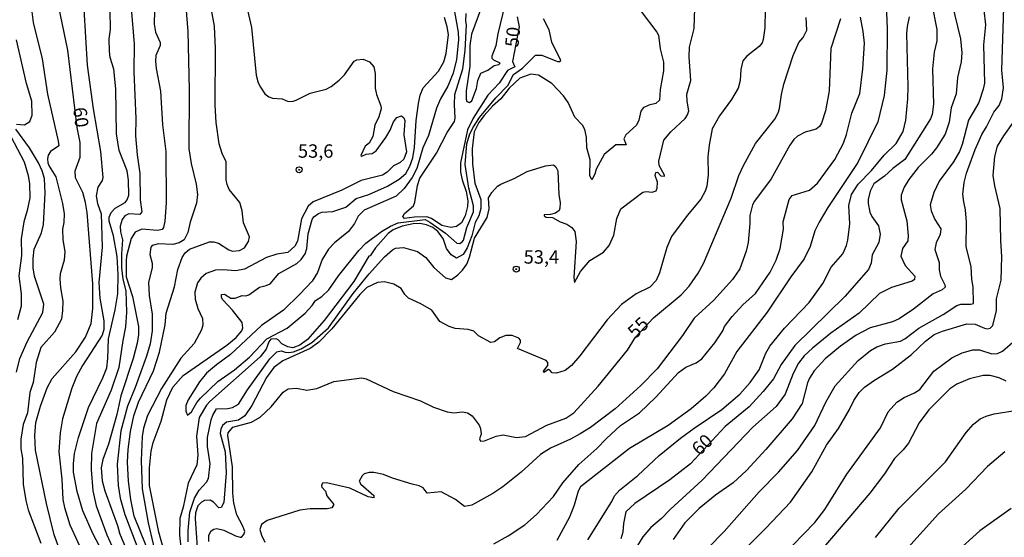
# Model space of a CAD drawing. Units: millimetres. Extents: x 183122 to 185539, y 1671511 to 1674288.
# Drawn here: x 184593 to 184777, y 1672267 to 1672364 of the extents above; entities that cross this region are included whole.
import ezdxf
from ezdxf.enums import TextEntityAlignment as Align

# ---------------------------------------------------------------- set-up
doc = ezdxf.new("R2010")
doc.units = ezdxf.units.MM
doc.header["$MEASUREMENT"] = 0
for name, color, linetype in [('IMAGEM', 7, 'Continuous'), ('V-CURVA_DE_NIVEL', 4, 'Continuous'), ('V-CURVA_MESTRA', 1, 'Continuous'), ('V-PONTO_DE_APARELHO', 4, 'Continuous'), ('V-TEXTO_DE_ALTIMETRIA', 40, 'Continuous')]:
    doc.layers.add(name, color=color, linetype=linetype)
picture_1 = doc.add_image_def('image1.jpg', size_in_pixel=(4027, 4628))

# ---------------------------------------------------------------- blocks, each defined once
blk = doc.blocks.new('805')
at = {"color": 0, "linetype": 'ByBlock', "lineweight": -2}
for radius in [0.562, 0.0806]:
    blk.add_circle((0, 0), radius, dxfattribs=at)

msp = doc.modelspace()

# ---------------------------------------------------------------- linework, layer by layer
at = {"layer": 'V-CURVA_DE_NIVEL'}
for points in [[(184595.04, 1672368.7), (184595.72, 1672363.12), (184597.44, 1672356.33), (184598.39, 1672349.74), (184600.41, 1672341), (184600.51, 1672340.12), (184598.99, 1672339.06), (184598.52, 1672338.38), (184598.41, 1672337.69), (184598.45, 1672336.92), (184598.71, 1672336.32), (184599.96, 1672334.34), (184601.18, 1672329.32), (184601.5, 1672327.39), (184601.48, 1672325.75), (184601.22, 1672324.51), (184601.26, 1672322.53), (184601.65, 1672320.38), (184601.54, 1672318.73), (184600.79, 1672316.18), (184600.73, 1672315.27), (184600.83, 1672313.6), (184601.26, 1672311.06), (184601.24, 1672309.35), (184601.05, 1672307.71), (184599.74, 1672305.27), (184597.16, 1672302.41), (184596.3, 1672299.64), (184595.7, 1672295.88), (184595.12, 1672293.99), (184594.65, 1672290.25), (184593.88, 1672288.04), (184593.4, 1672285.29), (184593.45, 1672283.49), (184593.71, 1672281.77), (184593.88, 1672276.92), (184594.33, 1672273.83), (184594.82, 1672272.07), (184597.18, 1672265.84)], [(184618.49, 1672367.93), (184618.36, 1672362.86), (184618.57, 1672361.32), (184619.48, 1672359.38), (184619.48, 1672358.87), (184618.64, 1672356.98), (184618.6, 1672355.95), (184618.72, 1672354.57), (184619.52, 1672350.34), (184619.9, 1672344.01), (184620.53, 1672339.03), (184620.59, 1672329.45), (184620.36, 1672326.05), (184620.12, 1672324.85), (184619.86, 1672324.48), (184618.96, 1672324.29), (184616.04, 1672324.51), (184614.79, 1672323.97), (184614.06, 1672322.79), (184613.2, 1672319.48), (184613.08, 1672318.62), (184613.12, 1672315.62), (184614.29, 1672311.95), (184615.44, 1672306.34), (184615.39, 1672304.84), (184615.16, 1672303.25), (184614.45, 1672300.37), (184612.09, 1672293.41), (184611.38, 1672289.89), (184609.81, 1672284.35), (184608.72, 1672281.47), (184608.44, 1672279.97), (184608.61, 1672277.52), (184609.12, 1672275.63), (184611.49, 1672269.19), (184611.87, 1672267.79)], [(184616.86, 1672265.37), (184614.62, 1672270.91), (184613.98, 1672274), (184613.57, 1672277.43), (184613.38, 1672281), (184613.49, 1672283.4), (184613.93, 1672286.75), (184614.54, 1672289.68), (184615.42, 1672292.21), (184618.21, 1672298.09), (184619.37, 1672301.53), (184620.4, 1672306.68), (184620.59, 1672308.87), (184622.12, 1672313.73), (184622.78, 1672317.03), (184623.6, 1672319.27), (184624.13, 1672320.13), (184624.95, 1672320.77), (184628.71, 1672322.19), (184629.44, 1672322.19), (184630.34, 1672321.93), (184632.32, 1672320.68), (184633.01, 1672320.4), (184634.3, 1672320.53), (184635.2, 1672321.03), (184635.99, 1672322.23), (184636.14, 1672323.09), (184635.07, 1672325.71), (184634.79, 1672327.99), (184634.38, 1672329.49), (184632.36, 1672331.94), (184631.97, 1672332.88), (184631.82, 1672333.74), (184631.8, 1672337.11), (184631.07, 1672338.68), (184630.49, 1672340.49), (184629.91, 1672344.44), (184629.72, 1672347.7), (184629.81, 1672358.27), (184629.61, 1672362.48), (184628.65, 1672367.93)], [(184755.09, 1672368.1), (184755.33, 1672361.96), (184755.28, 1672354.23), (184754.79, 1672349.51), (184753.61, 1672344.56), (184749.87, 1672337.01), (184744.25, 1672328.59), (184742.61, 1672325.84), (184741.84, 1672324.25), (184740.94, 1672321.29), (184739.82, 1672319.01), (184737.35, 1672315.62), (184732.95, 1672309), (184727.26, 1672301.7), (184724.92, 1672297.49), (184722.94, 1672294.87), (184721.46, 1672293.32), (184718.74, 1672290.98), (184714.44, 1672287.83), (184707.18, 1672283.57), (184698.05, 1672276.38), (184697.58, 1672275.59), (184696.83, 1672272.97), (184695.95, 1672270.73), (184693.61, 1672266.35)], [(184721.89, 1672265.02), (184724.9, 1672268.05), (184731.4, 1672275.46), (184735.05, 1672279.13), (184738.58, 1672283.17), (184741.8, 1672287.83), (184743.9, 1672292.21), (184745.66, 1672295.26), (184749.93, 1672299.98), (184752.21, 1672301.87), (184753.42, 1672302.56), (184755.03, 1672303.12), (184757.86, 1672303.61), (184758.68, 1672304.02), (184761.27, 1672306.04), (184765.81, 1672308.61), (184768.36, 1672310.27), (184769.12, 1672310.53), (184770.96, 1672310.5), (184771.48, 1672310.66), (184771.43, 1672313.77), (184771.17, 1672315.1), (184771.03, 1672317.59), (184770.1, 1672321.24), (184770.19, 1672325.84), (184770.02, 1672328.16), (184769.65, 1672329.62), (184769.52, 1672331.08), (184769.71, 1672333.27), (184770.19, 1672335.01), (184771.78, 1672339.41), (184773.04, 1672342.2), (184773.92, 1672343.64), (184775.26, 1672346.39), (184776.29, 1672347.66), (184776.76, 1672348.86), (184777.1, 1672350.92), (184776.78, 1672354.27), (184777.21, 1672367.97)], [(184674.3, 1672366.17), (184675.14, 1672361.36), (184675.2, 1672359.9), (184674.84, 1672356.25), (184674.22, 1672353.71), (184673.25, 1672351.26), (184671.87, 1672348.88), (184671.1, 1672347.14), (184669.64, 1672342.01), (184668.55, 1672339.76), (184667.45, 1672335.85), (184666.57, 1672334.21), (184665.09, 1672332.15), (184663.59, 1672330.73), (184657.61, 1672328.07), (184656.5, 1672326.96), (184655.77, 1672325.58), (184654.67, 1672324.08), (184652.08, 1672321.97), (184650.91, 1672320.77), (184649.75, 1672318.84), (184648.9, 1672316.43), (184647.87, 1672314.84), (184645.59, 1672312.37), (184642.52, 1672309.39), (184638.42, 1672306.55), (184632.62, 1672301.12), (184630, 1672299.21), (184628.15, 1672297.62), (184626.82, 1672296.03), (184624.69, 1672292.64), (184624.29, 1672291.61), (184624.24, 1672290.53), (184624.57, 1672289.76), (184625.34, 1672290.4), (184626.3, 1672292.12), (184626.99, 1672292.98), (184630.23, 1672296.08), (184633.39, 1672298.26), (184636.18, 1672300.61), (184639.42, 1672304.02), (184643.23, 1672306.06), (184646.58, 1672308.83), (184647.89, 1672310.27), (184648.49, 1672311.19), (184649.69, 1672311.96), (184651, 1672313.21), (184652.8, 1672315.79), (184656.58, 1672320.56), (184657.89, 1672321.89), (184660.82, 1672324.12), (184662.51, 1672325.11), (184663.93, 1672325.73), (184668.98, 1672326.31), (184669.9, 1672325.84), (184672.78, 1672323.79), (184674.9, 1672321.95), (184675.48, 1672321.87), (184675.89, 1672322.14), (184676.19, 1672322.51), (184676.81, 1672324.85), (184678.06, 1672327.77), (184678.06, 1672328.89), (184677.14, 1672332.17), (184676.47, 1672336.62), (184676.77, 1672340.49), (184677.28, 1672342.18), (184677.89, 1672343.49), (184679.13, 1672345.38), (184682.18, 1672349.08), (184684.42, 1672351.39), (184685.49, 1672353.46), (184687.17, 1672354.59), (184689.63, 1672357.06), (184690.81, 1672357.04), (184693.74, 1672355.88), (184694.08, 1672355.84), (184694.38, 1672356.07), (184692.66, 1672359.47), (184692.15, 1672361.77), (184691.12, 1672363.85)], [(184624.71, 1672266.1), (184624.67, 1672268.24), (184625.02, 1672271.68), (184625.87, 1672274.26), (184626.78, 1672275.76), (184628.11, 1672277.26), (184628.49, 1672277.95), (184628.84, 1672280.7), (184628.32, 1672283.92), (184628.32, 1672285.64), (184629.01, 1672288.9), (184629.29, 1672289.76), (184629.98, 1672290.96), (184632.11, 1672291), (184632.96, 1672291.24), (184634.08, 1672291.86), (184635.8, 1672294.53), (184639.94, 1672300.33), (184641.25, 1672301.62), (184642.11, 1672301.83), (184642.84, 1672301.53), (184643.49, 1672301.48), (184644.39, 1672301.64), (184645.81, 1672302.17), (184647.8, 1672303.37), (184650.91, 1672306.08), (184655.51, 1672312.52), (184658.52, 1672316.2), (184661.39, 1672319.37), (184662.9, 1672320.66), (184663.46, 1672320.96), (184664.96, 1672321.09), (184667.54, 1672320.34), (184669.13, 1672319.27), (184670.59, 1672317.38), (184672.82, 1672315.44), (184673.94, 1672315.16), (184675.12, 1672315.98), (184676, 1672316.86), (184676.77, 1672318.02), (184677.29, 1672319.31), (184678.23, 1672322.85), (184680.59, 1672326.74), (184680.94, 1672328.33), (184680.83, 1672330.39), (184681.45, 1672331.38), (184682.53, 1672332.56), (184683.17, 1672332.95), (184685.62, 1672333.98), (184688.07, 1672335.31), (184691.51, 1672336.34), (184692.99, 1672336.53), (184693.44, 1672336.15), (184693.8, 1672335.46), (184693.99, 1672330.99), (184694.23, 1672329.45), (184694.17, 1672328.46), (184694.04, 1672328.03), (184693.35, 1672327.51), (184692.45, 1672327.25), (184691.24, 1672327.19), (184691.26, 1672327.04), (184691.63, 1672326.8), (184692.79, 1672326.74), (184694.21, 1672325.88), (184695.5, 1672325.45), (184696.42, 1672324.83), (184696.98, 1672324.08), (184697.19, 1672322.23), (184696.77, 1672315.49), (184696.91, 1672314.54), (184698.03, 1672316.61), (184699.75, 1672318.67), (184702.35, 1672320.25), (184703.36, 1672321.46), (184704.24, 1672323.43), (184704.82, 1672326.54), (184705.59, 1672328.33), (184709.69, 1672331.42), (184710.32, 1672331.55), (184711.43, 1672331.46), (184712.18, 1672331.72), (184712.38, 1672332.2), (184712.44, 1672333.33), (184711.99, 1672334.58), (184712.08, 1672335.14), (184712.4, 1672335.16), (184713.07, 1672334.49), (184713.71, 1672334.45), (184713.75, 1672334.6), (184712.76, 1672336.41), (184712.68, 1672337.22), (184713.58, 1672341.15), (184714.91, 1672342.72), (184717.57, 1672345.23), (184718.03, 1672345.9), (184718.28, 1672346.67), (184717.94, 1672348.47), (184717.92, 1672349.76), (184718.63, 1672352.34), (184718.37, 1672356.72), (184718.43, 1672358.52), (184719.29, 1672362), (184719.38, 1672365.83)], [(184679.54, 1672366.04), (184677.67, 1672360.97), (184677.33, 1672358.87), (184677.37, 1672354.96), (184676.66, 1672350.41), (184676.68, 1672348.82), (184676.81, 1672348.41), (184677.29, 1672348.17), (184677.72, 1672348.53), (184678.57, 1672350.79), (184678.81, 1672352.34), (184679.43, 1672353.71), (184680.68, 1672354.27), (184681.88, 1672355.09), (184682.74, 1672355.3), (184683, 1672355.58), (184681.86, 1672356.08), (184681.54, 1672356.44), (184681.54, 1672356.94), (184682.27, 1672358.83), (184682.63, 1672361.06), (184683.97, 1672366.47)], [(184767.46, 1672366.73), (184769.03, 1672360.11), (184769.33, 1672357.49), (184769.2, 1672355.78), (184768.47, 1672352.9), (184768.23, 1672349.85), (184767.31, 1672347.23), (184766.92, 1672344.52), (184766.19, 1672342.29), (184764.56, 1672339.71), (184763.64, 1672338.57), (184761.17, 1672336.06), (184759.41, 1672333.83), (184758.55, 1672332.41), (184757.95, 1672330.86), (184757.95, 1672330.01), (184759.02, 1672326.12), (184759.3, 1672323.31), (184759.19, 1672322.36), (184758.2, 1672320.9), (184757.88, 1672319.48), (184758.72, 1672317.76), (184760.52, 1672315.77), (184760.44, 1672315.1), (184760.01, 1672314.84), (184756.14, 1672313.62), (184753.89, 1672312.52), (184750.13, 1672308.87), (184744.85, 1672305.13), (184741.37, 1672302.3), (184739.86, 1672300.84), (184738.79, 1672299.47), (184737.78, 1672297.54), (184736.28, 1672293.71), (184734.62, 1672291.39), (184730.26, 1672287.57), (184720.8, 1672277.62), (184714.82, 1672272.19), (184713.19, 1672270.45), (184711.2, 1672268.8), (184709.67, 1672267.08), (184708.38, 1672264.94)], [(184605.2, 1672365.65), (184605.84, 1672355.17), (184606.93, 1672347.01), (184608.29, 1672339.03), (184608.74, 1672334.17), (184608.61, 1672333.61), (184607.79, 1672332.37), (184607.49, 1672330.74), (184607.77, 1672329.32), (184608.42, 1672327.39), (184608.61, 1672321.2), (184608.03, 1672314.59), (184608.22, 1672311.67), (184608.91, 1672307.41), (184608.91, 1672305.82), (184608.65, 1672304.71), (184604.98, 1672299.06), (184603.84, 1672296.98), (184602.94, 1672294.83), (184601.24, 1672289.12), (184600.75, 1672286.5), (184600.53, 1672282.93), (184601.07, 1672277.82), (184601.26, 1672274), (184601.56, 1672272.54), (184602.6, 1672269.27), (184605.43, 1672263.09)], [(184610.18, 1672261.46), (184606.93, 1672267.58), (184605, 1672271.89), (184603.93, 1672275.5), (184603.26, 1672279.11), (184603.24, 1672280.7), (184603.45, 1672282.63), (184604.18, 1672285.6), (184606.07, 1672291.22), (184608.78, 1672296.76), (184609.47, 1672298.65), (184609.71, 1672300.37), (184609.81, 1672304.04), (184611.06, 1672309.44), (184611.53, 1672312.44), (184611.62, 1672316.05), (184611.44, 1672319.4), (184610.76, 1672323.31), (184609.94, 1672326.05), (184609.96, 1672326.78), (184610.33, 1672327.64), (184611.06, 1672328.46), (184612.95, 1672329.49), (184613.31, 1672330.01), (184613.59, 1672330.91), (184613.53, 1672333.7), (184613.27, 1672335.42), (184611.83, 1672339.24), (184611.31, 1672342.33), (184611.19, 1672350.73), (184610.78, 1672354.44), (184610.15, 1672356.63), (184610.01, 1672357.79), (184609.96, 1672360.07), (184610.2, 1672361.83), (184610.15, 1672365.48)], [(184614.06, 1672365.78), (184614.6, 1672359.17), (184614.52, 1672353.93), (184614.92, 1672345.21), (184614.86, 1672341.99), (184615.14, 1672338.42), (184615.68, 1672334.94), (184615.74, 1672330.01), (184616.02, 1672327.79), (184615.65, 1672327.3), (184613.59, 1672327.43), (184612.86, 1672327), (184612.37, 1672326.35), (184612.02, 1672325.11), (184612.04, 1672324.04), (184612.43, 1672322.53), (184612.22, 1672319.91), (184612.22, 1672317.29), (184612.47, 1672315.21), (184613.03, 1672313), (184613.2, 1672309.05), (184612.99, 1672306.3), (184612.47, 1672303.76), (184611.77, 1672298.67), (184610.33, 1672294.46), (184607.58, 1672288.21), (184606.63, 1672282.63), (184606.57, 1672279.64), (184606.85, 1672275.67), (184607.49, 1672272.84), (184609.47, 1672267.4), (184614, 1672257.53)], [(184635.8, 1672365.44), (184636.55, 1672362.22), (184637.43, 1672353.33), (184637.81, 1672351.86), (184638.2, 1672351.09), (184639.02, 1672349.85), (184639.79, 1672349.24), (184640.48, 1672349.03), (184642.24, 1672348.9), (184643.4, 1672348.39), (184644.3, 1672348.47), (184644.9, 1672348.64), (184647.48, 1672349.97), (184650.47, 1672350.7), (184651.43, 1672351.22), (184652.91, 1672352.36), (184653.9, 1672353.35), (184655.7, 1672355.9), (184656.2, 1672356.2), (184657.38, 1672356.29), (184658.61, 1672355.82), (184659.38, 1672354.87), (184659.63, 1672353.59), (184659.68, 1672350.88), (184659.93, 1672349.72), (184660.71, 1672347.57), (184660.75, 1672347.01), (184660.36, 1672345.55), (184659.59, 1672343.96), (184659.23, 1672341.86), (184658.52, 1672340.63), (184657.81, 1672340.03), (184656.95, 1672338.27), (184657.19, 1672338.16), (184657.96, 1672338.53), (184659.12, 1672338.7), (184659.81, 1672339.17), (184661.65, 1672341.65), (184662.43, 1672343.02), (184663.09, 1672344.61), (184663.67, 1672345.38), (184664.58, 1672345.72), (184665.03, 1672345.36), (184665.17, 1672344.82), (184665.01, 1672342.13), (184665.52, 1672338.98), (184664.98, 1672337.61), (184664.32, 1672337), (184663.07, 1672336.34), (184661.87, 1672335.16), (184661.01, 1672334.6), (184657.02, 1672333.65), (184653.41, 1672331.85), (184648.04, 1672329.64), (184647.15, 1672328.85), (184645.87, 1672326.44), (184645.12, 1672322.29), (184644.62, 1672321.33), (184643.32, 1672320.19), (184641.25, 1672319.87), (184639.32, 1672319.25), (184635.2, 1672317.05), (184633.61, 1672316.77), (184631.2, 1672316.93), (184629.83, 1672316.86), (184628.07, 1672316.24), (184627.08, 1672315.36), (184626.46, 1672314.5), (184625.96, 1672312.74), (184626, 1672311.45), (184626.52, 1672309.73), (184627.4, 1672307.84), (184627.42, 1672306.6), (184627.21, 1672305.7), (184625.83, 1672303.16), (184623.3, 1672300.46), (184619.69, 1672294.79), (184617.07, 1672289.72), (184616.34, 1672287.36), (184616.12, 1672285.81), (184615.91, 1672281.3), (184616.08, 1672276.02), (184617.2, 1672269.66), (184619.07, 1672261.72)], [(184709.37, 1672365.22), (184712.31, 1672361.36), (184712.59, 1672360.8), (184712.91, 1672358.22), (184713.54, 1672355.73), (184713.52, 1672354.14), (184712.93, 1672350.66), (184712.77, 1672348.62), (184712.12, 1672348.04), (184710.79, 1672347.68), (184709.74, 1672347.18), (184709.31, 1672346.58), (184708.94, 1672344.87), (184708.47, 1672343.96), (184706.49, 1672342.14), (184706.13, 1672341.39), (184706.58, 1672340.31), (184704.65, 1672340.31), (184702.43, 1672338.51), (184700.97, 1672335.72), (184700.72, 1672334.82), (184700.16, 1672333.78), (184699.79, 1672334.56), (184699.86, 1672337.48), (184699.23, 1672339.76), (184699.17, 1672341.73), (184698.85, 1672343.14), (184698.42, 1672343.96), (184697, 1672345.49), (184695.71, 1672348.17), (184694.87, 1672349.42), (184692.66, 1672351.72), (184690.17, 1672353.32), (184688.76, 1672353.5), (184686.69, 1672352.72), (184684.72, 1672350.9), (184683.15, 1672348.86), (184681.58, 1672347.53), (184680.01, 1672345.77), (184679.02, 1672344.48), (184678.14, 1672342.72), (184677.8, 1672339.54), (184677.84, 1672336.71), (184678.25, 1672333.1), (184679.43, 1672330.09), (184679.43, 1672328.37), (184679.05, 1672327.02), (184678.32, 1672325.75), (184677.7, 1672323.31), (184676.86, 1672321.03), (184676.08, 1672319.83), (184674.88, 1672319.14), (184673.87, 1672319.72), (184672.99, 1672320.94), (184672.39, 1672322.79), (184671.34, 1672324.1), (184670.42, 1672324.85), (184669.23, 1672325.36), (184667.97, 1672325.58), (184666.77, 1672325.54), (184664.7, 1672325.11), (184662.99, 1672324.38), (184662.08, 1672323.73), (184659.74, 1672321.07), (184658.73, 1672319.55), (184658.47, 1672319.5), (184655.64, 1672314.76), (184650.14, 1672307.5), (184647.01, 1672303.89), (184645.55, 1672302.84), (184644.26, 1672302.37), (184643.31, 1672302.53), (184642.22, 1672303.12), (184641.55, 1672303.83), (184641.12, 1672304.06), (184640.14, 1672303.99), (184639.77, 1672303.46), (184639.28, 1672302.09), (184638.16, 1672300.71), (184628.73, 1672292.36), (184628.11, 1672291.65), (184626.73, 1672289.37), (184626.26, 1672285.85), (184626.48, 1672282.33), (184626.31, 1672280.5), (184624.71, 1672277.05), (184623.75, 1672272.6), (184623.13, 1672270.48), (184623.08, 1672267.34), (184623.77, 1672261.2)], [(184732.57, 1672365.5), (184732.48, 1672362.13), (184732.2, 1672359.94), (184731.96, 1672359.34), (184731.43, 1672358.67), (184729.13, 1672356.87), (184728.35, 1672355.99), (184728.01, 1672354.36), (184727.86, 1672352.3), (184727.47, 1672350.88), (184726.23, 1672348.77), (184724.02, 1672345.73), (184722.66, 1672343.28), (184722.06, 1672340.23), (184721.83, 1672338.04), (184721.87, 1672334.69), (184721.63, 1672332.54), (184721.36, 1672331.61), (184720.54, 1672330.13), (184717.98, 1672327.06), (184715.04, 1672323.15), (184714.14, 1672321.12), (184712.81, 1672316.35), (184712.2, 1672314.95), (184711, 1672313.7), (184708.43, 1672312.48), (184705.72, 1672310.46), (184703.04, 1672307.61), (184697.9, 1672300.89), (184696.32, 1672299.04), (184695.16, 1672298.11), (184693.57, 1672297.6), (184692.71, 1672297.68), (184692.32, 1672298.22), (184692.02, 1672298.33), (184691.16, 1672297.75), (184691.14, 1672298.01), (184691.93, 1672299.08), (184691.93, 1672299.64), (184691.63, 1672299.98), (184686.24, 1672302.21), (184686.8, 1672303.35), (184686.8, 1672303.8), (184686.52, 1672304.17), (184685.28, 1672304.64), (184684.07, 1672304.64), (184682.96, 1672304.21), (184681.97, 1672303.46), (184681.24, 1672303.35), (184678.98, 1672304.58), (184678.1, 1672305.5), (184677.03, 1672305.82), (184674.58, 1672305.95), (184673.51, 1672306.34), (184671.72, 1672307.31), (184670.24, 1672309.39), (184668.18, 1672310.61), (184665.91, 1672311.66), (184665.19, 1672312.35), (184664.51, 1672313.47), (184663.16, 1672314.24), (184661.37, 1672314.72), (184660.08, 1672314.54), (184658.07, 1672313.64), (184656.76, 1672312.33), (184651.56, 1672305.91), (184649.09, 1672303.34), (184647.52, 1672302.26), (184642.41, 1672299.94), (184640.7, 1672298.69), (184639.32, 1672296.85), (184636.61, 1672291.57), (184635.3, 1672289.63), (184634.12, 1672288.84), (184631.89, 1672288.49), (184631.09, 1672287.85), (184630.81, 1672287.18), (184630.71, 1672286.33)], [(184635.5, 1672312.09), (184636.06, 1672312.26), (184638.05, 1672313.72), (184639.28, 1672313.98), (184640.05, 1672314.33), (184641.64, 1672316.26), (184644.99, 1672318.11), (184645.81, 1672318.86), (184646.58, 1672319.91), (184646.9, 1672320.94), (184647.13, 1672323.69), (184647.87, 1672326.31), (184648.21, 1672326.83), (184649.05, 1672327.45), (184649.71, 1672327.71), (184651.73, 1672327.81), (184654.14, 1672328.67), (184656.09, 1672330.26), (184658.45, 1672331.03), (184661.96, 1672332.58), (184664.15, 1672333.85), (184665.39, 1672334.94), (184666.12, 1672336.32), (184666.7, 1672337.89), (184667, 1672339.77), (184667.32, 1672344.82), (184667.73, 1672348.04), (184668.09, 1672349.59), (184668.65, 1672350.97), (184671.49, 1672354.08), (184672.5, 1672355.82), (184672.91, 1672357.36), (184673.33, 1672360.89), (184673.1, 1672362.35), (184672.58, 1672364.11)], [(184681.84, 1672265.77), (184684.5, 1672267.21), (184687.64, 1672269.31), (184689.83, 1672271.2), (184692.99, 1672274.56), (184694.72, 1672277.13), (184697.73, 1672280.57), (184701.1, 1672283.57), (184702.86, 1672285.42), (184705.52, 1672287.83), (184709.05, 1672290.25), (184712.12, 1672293.15), (184716.35, 1672297.75), (184717.72, 1672298.78), (184719.64, 1672299.59), (184720.71, 1672300.32), (184723.11, 1672303.29), (184724.62, 1672305.57), (184724.96, 1672306.34), (184726.35, 1672308.19), (184728.35, 1672310.38), (184730.74, 1672312.5), (184733.51, 1672316.52), (184734.6, 1672318.75), (184735.35, 1672320.9), (184735.96, 1672324.51), (184735.94, 1672325.88), (184737.03, 1672330.09), (184737.57, 1672330.8), (184740.86, 1672331.81), (184742.31, 1672333.12), (184745.58, 1672337.52), (184747.17, 1672340.61), (184747.75, 1672342.2), (184748.75, 1672346.2), (184750.26, 1672349.89), (184750.82, 1672354.49), (184751.1, 1672359.3), (184750.88, 1672361.46), (184750.36, 1672364.13)], [(184699.41, 1672266.48), (184703.91, 1672273.66), (184704.39, 1672274.69), (184705.29, 1672275.76), (184708.73, 1672278.51), (184712.74, 1672282.27), (184716.73, 1672285.47), (184719.27, 1672287.36), (184724.45, 1672290.83), (184727.78, 1672293.69), (184729.77, 1672295.86), (184731.4, 1672298.27), (184732.65, 1672301.36), (184733.42, 1672302.65), (184736.13, 1672306.04), (184740.77, 1672310.81), (184743.3, 1672314.41), (184744.89, 1672317.44), (184747.08, 1672319.91), (184747.77, 1672321.46), (184748.02, 1672322.49), (184748.35, 1672325.5), (184748.2, 1672328.97), (184748.69, 1672330.99), (184749.91, 1672332.93), (184752.41, 1672335.48), (184754.81, 1672338.38), (184757.04, 1672340.57), (184758.31, 1672342.8), (184758.81, 1672344.87), (184759.21, 1672348.9), (184759.3, 1672351.14), (184759.04, 1672361.1), (184759.13, 1672362.43), (184759.52, 1672364.21)], [(184773.41, 1672365.44), (184773.71, 1672362.73), (184773.37, 1672358.95), (184773.54, 1672351.82), (184773.3, 1672350.71), (184772.46, 1672348.17), (184770.57, 1672344.87), (184769.35, 1672340.36), (184768.86, 1672339.07), (184767.74, 1672337.14), (184765.08, 1672333.48), (184764.05, 1672331.38), (184763.4, 1672329.06), (184763.55, 1672327.94), (184764.26, 1672326.37), (184765.38, 1672324.59), (184765.25, 1672323.52), (184764.52, 1672321.97), (184764.28, 1672320.73), (184765.06, 1672318.28), (184765.08, 1672316.91), (184765.33, 1672315.75), (184766.11, 1672314.13), (184766.17, 1672313.68), (184765.64, 1672313.19), (184763.92, 1672312.44), (184760.27, 1672309.6), (184757.61, 1672307.8), (184756.36, 1672307.2), (184752.19, 1672306.08), (184749.57, 1672304.75), (184746.65, 1672302.67), (184743.78, 1672300.28), (184741.73, 1672298.05), (184740.81, 1672296.68), (184740.45, 1672295.82), (184739.48, 1672291.95), (184737.59, 1672289.12), (184732.69, 1672283.4), (184729.04, 1672279.45), (184726.55, 1672277.17), (184723.25, 1672274.85), (184720.24, 1672272.36), (184717.53, 1672269.66), (184715.36, 1672266.55)], [(184746.65, 1672363.81), (184744.8, 1672358.31), (184744.53, 1672350.36), (184743.82, 1672346.67), (184743.07, 1672344.31), (184742.7, 1672343.71), (184742.1, 1672343.19), (184740, 1672342.63), (184738.58, 1672341.92), (184737.89, 1672341.28), (184737.16, 1672340.23), (184733.68, 1672333.96), (184730.54, 1672329.75), (184730.18, 1672329.06), (184729.69, 1672327.09), (184729.71, 1672325.58), (184729.38, 1672322.06), (184729, 1672320.42), (184727.8, 1672317.1), (184726.42, 1672315.1), (184722.94, 1672311.3), (184719.29, 1672307.89), (184717.08, 1672304.64), (184712.38, 1672298.44), (184709.33, 1672295.34), (184704.48, 1672290.96), (184699.88, 1672287.48), (184697.99, 1672286.28), (184696.19, 1672285.29), (184692.45, 1672283.64), (184690.56, 1672282.46), (184686.91, 1672279.11), (184683.52, 1672276.4), (184681.63, 1672275.16), (184677.72, 1672272.99), (184676.32, 1672272.71), (184674.67, 1672274), (184672.01, 1672275.46), (184669.38, 1672275.24), (184668.61, 1672276.19), (184667.88, 1672276.6), (184666.55, 1672276.87), (184662.86, 1672278.03), (184661.22, 1672278.72), (184659.38, 1672279.09), (184658.52, 1672279.09), (184657.62, 1672278.83), (184657.21, 1672278.47), (184656.69, 1672277.48), (184656.95, 1672276.92), (184659.38, 1672274.77), (184659.38, 1672274.32), (184658.34, 1672274.53), (184654.91, 1672276.14), (184650.53, 1672277.15), (184649.8, 1672277.05), (184649.65, 1672276.66), (184649.71, 1672276.32), (184650.34, 1672275.61), (184650.61, 1672274.69), (184651.9, 1672273.12), (184651.56, 1672272.47), (184650.7, 1672272.3), (184647.48, 1672272.28), (184645.59, 1672272.04), (184639.45, 1672270.13), (184638.42, 1672269.34), (184638.12, 1672268.42), (184638.42, 1672267.38), (184639.06, 1672266.05)], [(184592.61, 1672344.13), (184594.09, 1672344.05), (184595.13, 1672344.65), (184595.55, 1672345.81), (184595.49, 1672348.43), (184594.48, 1672351.78), (184592.59, 1672359.9)], [(184589.69, 1672345.38), (184594.05, 1672337.09), (184594.78, 1672334.56), (184595.04, 1672333.01), (184595.08, 1672330.39), (184594.61, 1672328), (184593.96, 1672325.93), (184593.49, 1672322.75), (184593.56, 1672319.61), (184593.08, 1672315.83), (184593.49, 1672312.48), (184593.51, 1672310.16), (184592.8, 1672307.59)], [(184723.67, 1672259.76), (184732.65, 1672268.67), (184737.29, 1672273.53), (184741.26, 1672279.17), (184744.01, 1672284.18), (184746.26, 1672287.27), (184748.31, 1672290.84), (184749.1, 1672292.55), (184750.11, 1672293.99), (184751.12, 1672295), (184752.97, 1672296.33), (184756.32, 1672298.39), (184759.92, 1672301.1), (184762.54, 1672303.63), (184764.13, 1672304.86), (184765.68, 1672305.5), (184770.23, 1672306.83), (184771.82, 1672306.79), (184773.54, 1672306.02), (184774.06, 1672305.93), (184774.61, 1672306.02), (184775.08, 1672306.51), (184775.77, 1672309.35), (184775.77, 1672311.54), (184776.63, 1672315.02), (184776.8, 1672319.44), (184776.59, 1672322.36), (184776.5, 1672328.37), (184775.45, 1672332.63), (184775.15, 1672334.56), (184775.47, 1672338.12), (184775.99, 1672340.06), (184777.14, 1672341.99), (184778.86, 1672344.31)], [(184592.63, 1672297.79), (184593.23, 1672300.39), (184594.63, 1672303.46), (184597.53, 1672308.98), (184597.7, 1672310.51), (184596, 1672315.75), (184595.75, 1672317.34), (184595.72, 1672319.05), (184595.94, 1672320.77), (184597.31, 1672323.86), (184597.66, 1672325.41), (184597.98, 1672331.23), (184597.83, 1672334), (184597.44, 1672335.46), (184596.75, 1672336.92), (184595.04, 1672339.71), (184592.5, 1672343.19)], [(184622.14, 1672257.44), (184619.22, 1672267.9), (184617.5, 1672276.66), (184617.46, 1672279.93), (184617.8, 1672283.06), (184618.16, 1672284.65), (184619.63, 1672288.64), (184620.72, 1672292.64), (184621.84, 1672295), (184623.77, 1672297.21), (184631.91, 1672302.86), (184633.67, 1672304.3), (184634.75, 1672305.52), (184634.94, 1672306.13), (184634.77, 1672307.07), (184632.96, 1672309.39), (184631.16, 1672311.32), (184630.94, 1672311.75), (184630.95, 1672312.35)], [(184630.95, 1672312.35), (184631.46, 1672312.39), (184632.66, 1672311.66), (184633.48, 1672311.62), (184634.81, 1672312.14), (184635.5, 1672312.09)], [(184777.58, 1672296.16), (184776.31, 1672296.78), (184774.57, 1672297.19), (184773.28, 1672297.17), (184770.71, 1672296.57), (184768.34, 1672295.56), (184767.05, 1672294.7), (184763.15, 1672290.79), (184761.34, 1672288.38), (184759.36, 1672284.56), (184758.33, 1672283.28), (184756.72, 1672281.71), (184754.85, 1672278.85), (184752.08, 1672275.2), (184737.38, 1672257.93)], [(184753.14, 1672266.91), (184757.62, 1672272.43), (184766.24, 1672281.04), (184770.1, 1672286.54), (184771.46, 1672288.08), (184772.74, 1672289.07), (184773.84, 1672289.61), (184775.34, 1672290.06), (184779.27, 1672290.66)], [(184630.71, 1672286.33), (184631.63, 1672282.93), (184631.8, 1672279.02), (184631.35, 1672273.46), (184630.88, 1672272.54), (184630.43, 1672272.49), (184629.42, 1672273.55)], [(184777.32, 1672282.93), (184774.1, 1672280.22), (184770.06, 1672275.97), (184764.95, 1672271.36), (184748.9, 1672253.51)], [(184629.42, 1672273.55), (184628.84, 1672273.91), (184627.77, 1672273.85), (184627.17, 1672273.52), (184626.52, 1672272.84), (184626.05, 1672271.51), (184626, 1672270.48), (184626.54, 1672262.36)], [(184778.52, 1672272.36), (184772.68, 1672268.15), (184767.44, 1672263.45)], [(184613.59, 1672263.67), (184611.87, 1672267.79)]]:
    msp.add_lwpolyline(points, dxfattribs=at)
at = {"layer": 'V-CURVA_MESTRA'}
for points in [[(184603.07, 1672258.15), (184599.65, 1672267.43), (184598.22, 1672273.27), (184596.17, 1672283.23), (184596.07, 1672285.98), (184596.24, 1672288.39), (184597.08, 1672291.48), (184598.32, 1672294.92), (184599.31, 1672296.63), (184603.69, 1672301.63), (184605.54, 1672304.36), (184606.55, 1672306.94), (184606.91, 1672309.73), (184606.85, 1672314.33), (184605.8, 1672327.64), (184605.5, 1672329.53), (184605, 1672331.38), (184603.61, 1672334.15), (184603.56, 1672335.42), (184604.51, 1672337.99), (184604.53, 1672340.74), (184603.97, 1672343.51), (184602.19, 1672357.97), (184600.17, 1672367.97)], [(184624.29, 1672366.13), (184624.63, 1672361.45), (184624.91, 1672350.58), (184624.82, 1672339.54), (184625.25, 1672336.79), (184626.2, 1672332.93), (184626.45, 1672330.99), (184626.24, 1672329.4), (184625.06, 1672325.84), (184624.65, 1672323.91), (184623.98, 1672322.57), (184623, 1672322.01), (184621.84, 1672321.65), (184619.13, 1672321.82), (184617.97, 1672321.48), (184617.71, 1672321.18), (184617.56, 1672319.83), (184617.99, 1672318.19), (184617.97, 1672317.38), (184617.26, 1672314.59), (184617.39, 1672312.14), (184617.95, 1672308.66), (184617.99, 1672305.52), (184617.59, 1672303.12), (184616.92, 1672300.8), (184614.82, 1672294.96), (184613.36, 1672291.48), (184612.11, 1672286.84), (184611.42, 1672280.61), (184611.62, 1672276.62), (184611.98, 1672274.3), (184612.86, 1672271.21), (184615.08, 1672265.37)], [(184763.68, 1672366.6), (184764.63, 1672361.83), (184764.61, 1672359.72), (184764.15, 1672357.58), (184763.81, 1672354.49), (184764.02, 1672347.87), (184763.75, 1672345.94), (184763.42, 1672345.17), (184758.64, 1672337.52), (184756.4, 1672335.85), (184754.88, 1672334.45), (184752.84, 1672332.99), (184752.15, 1672331.64), (184751.78, 1672330.09), (184751.78, 1672329.32), (184752.11, 1672327.73), (184752.49, 1672326.91), (184753.72, 1672325.15), (184754.06, 1672323.61), (184753.78, 1672322.06), (184752.56, 1672319.74), (184752.36, 1672318.19), (184751.87, 1672317.03), (184747.45, 1672311.98), (184738.08, 1672302.82), (184735.51, 1672299.23), (184734.09, 1672296.59), (184732.2, 1672294.18), (184729.56, 1672291.37), (184725.07, 1672287.64), (184718.58, 1672280.72), (184714.7, 1672277.69), (184708.17, 1672273.27), (184706.51, 1672271.7), (184706.04, 1672269.57), (184705.94, 1672267.94), (184705.57, 1672266.7)], [(184628.58, 1672266.18), (184628.56, 1672267.38), (184628.99, 1672268.16), (184629.49, 1672268.48), (184630.04, 1672268.59), (184631.38, 1672268.29), (184633.52, 1672267.25), (184634.42, 1672266.97), (184634.68, 1672266.97), (184635.11, 1672267.49), (184635.26, 1672268.03), (184634.92, 1672269.02), (184633.78, 1672271.16), (184633.24, 1672273.35), (184633.03, 1672275.2), (184632.98, 1672280.14), (184632.1, 1672285.98), (184632.17, 1672286.5), (184633.05, 1672287.53), (184636.53, 1672288.45), (184638.16, 1672289.4), (184640.24, 1672291.32), (184642.48, 1672294.05), (184643.38, 1672294.72), (184644.95, 1672294.85), (184646.88, 1672294.46), (184648.77, 1672294.76), (184651.95, 1672296.09), (184657.15, 1672296.78), (184657.98, 1672296.57), (184663.03, 1672294.2), (184668.1, 1672292.44), (184670.55, 1672291.26), (184673.12, 1672290.38), (184674.33, 1672290.21), (184675.96, 1672290.4), (184676.9, 1672290.25), (184677.76, 1672289.65), (184679.07, 1672287.91), (184679.33, 1672287.27), (184679.48, 1672286.22), (184679.18, 1672285.34), (184679.37, 1672284.95), (184680.08, 1672284.97), (184682.27, 1672285.83), (184683.56, 1672286.09), (184686.09, 1672285.63), (184687.73, 1672285.81), (184691.76, 1672287.89), (184695.28, 1672289.22), (184696.76, 1672290.25), (184701.32, 1672295.23), (184706.81, 1672301.93), (184708.34, 1672304.34), (184711.66, 1672307.94), (184716.82, 1672312.26), (184718.35, 1672313.87), (184720.05, 1672316.3), (184720.99, 1672318.11), (184726.16, 1672330.31), (184727.65, 1672334.56), (184728.5, 1672336.41), (184730.72, 1672340.53), (184734.35, 1672345.06), (184734.99, 1672346.28), (184735.25, 1672347.06), (184735.59, 1672349.72), (184736.06, 1672351.65), (184737.78, 1672356.98), (184738.83, 1672359.38), (184739.65, 1672360.35), (184740.32, 1672361.74), (184740.23, 1672364.11)], [(184686.2, 1672364.19), (184686.54, 1672362.32), (184685.32, 1672355.86), (184685.73, 1672354.89), (184684.41, 1672354.16), (184682.83, 1672351.84), (184680.7, 1672349.59), (184677.97, 1672345.27), (184676.9, 1672343.11), (184675.63, 1672336.92), (184675.63, 1672335.16), (184675.89, 1672333.74), (184676.68, 1672331.59), (184676.96, 1672329.83), (184676.9, 1672328.76), (184676.45, 1672327.04), (184675.76, 1672325.69), (184674.84, 1672325.04), (184673.81, 1672324.87), (184672.09, 1672325.19), (184670.16, 1672326.53), (184669.3, 1672326.85), (184666.98, 1672326.76), (184665.15, 1672326.5), (184664.83, 1672326.93), (184665.13, 1672327.47), (184666.83, 1672328.88), (184667.09, 1672329.58), (184667.56, 1672332.67), (184668.01, 1672334.04), (184671.1, 1672338.72), (184673.12, 1672342.59), (184674.48, 1672344.67), (184674.62, 1672345.3), (184674.47, 1672347.83), (184674.56, 1672349.68), (184676.06, 1672354.49), (184676.49, 1672357.92), (184676.71, 1672362.73), (184676.58, 1672363.42), (184676.64, 1672364.8)], [(184737.65, 1672265.45), (184741.82, 1672269.7), (184743.67, 1672272.19), (184747.81, 1672278.77), (184754.1, 1672287.4), (184755.54, 1672290.38), (184757.17, 1672292.19), (184758.53, 1672293.11), (184760.48, 1672293.93), (184761.45, 1672294.59), (184764.07, 1672298.01), (184767.46, 1672300.47), (184769.37, 1672301.44), (184771.39, 1672302), (184772.6, 1672301.98), (184774.91, 1672301.25), (184775.97, 1672301.29), (184776.89, 1672301.72), (184779.77, 1672304.26)]]:
    msp.add_lwpolyline(points, dxfattribs=at)

# ---------------------------------------------------------------- block references
at = {"layer": 'V-PONTO_DE_APARELHO', "rotation": 5.092892763362394}
for p in [(184645.44, 1672335.63), (184686.02, 1672317.07)]:
    msp.add_blockref('805', p, dxfattribs=at)

# ---------------------------------------------------------------- texts
at = {"layer": 'V-TEXTO_DE_ALTIMETRIA'}
for s, rotation, p in [('50', 84, (184687.17, 1672358.35)), ('60', 277, (184602.41, 1672347.07)), ('55', 44, (184708.84, 1672303.38)), ('60', 44, (184720.81, 1672281.51))]:
    msp.add_text(s, height=2.5, rotation=rotation, dxfattribs=at).set_placement(p, align=Align.BOTTOM_LEFT)
for s, p in [('53,6', (184645.22, 1672337.1)), ('53,4', (184687.41, 1672317.31))]:
    msp.add_text(s, height=2.5, dxfattribs=at).set_placement(p, align=Align.BOTTOM_LEFT)

# ---------------------------------------------------------------- referenced raster images: frames only (the image files are external)
at = {"layer": 'IMAGEM'}
image = msp.add_image(picture_1, insert=(183122.45, 1671510.63), size_in_units=(2416.43, 2777.06), dxfattribs=at)
image.dxf.flags = 7

doc.saveas('drawing.dxf')
